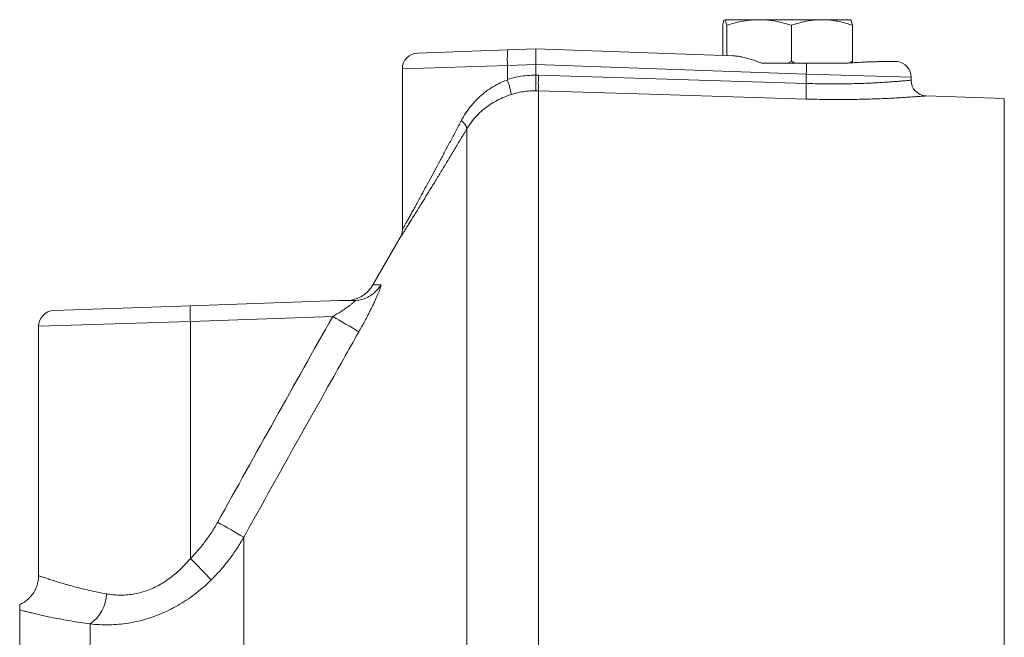
# Model space of a CAD drawing. Units: millimetres. Extents: x 103 to 1031, y 49 to 794.
# Drawn here: x 655 to 717, y 555 to 594 of the extents above; entities that cross this region are included whole.
import ezdxf

# ---------------------------------------------------------------- set-up
doc = ezdxf.new("R2010")
doc.units = ezdxf.units.MM

msp = doc.modelspace()

# ---------------------------------------------------------------- linework, layer by layer
at = {"color": 7, "linetype": 'Continuous', "lineweight": 15}
for p, q in [((699.245, 592.11), (699.245, 594.027)), ((699.366, 594.384), (699.358, 594.379)), ((699.36, 594.374), (699.372, 594.384)), ((699.366, 594.384), (699.372, 594.384)), ((699.372, 594.384), (701.56, 594.384)), ((699.5, 592.102), (699.5, 594.027)), ((701.56, 594.384), (705.554, 594.384)), ((703.621, 591.744), (703.621, 594.027)), ((705.554, 594.384), (707.366, 594.384)), ((707.375, 594.379), (707.366, 594.384)), ((707.487, 591.744), (707.487, 594.027)), ((679.851, 592.263), (685.603, 592.464)), ((685.603, 592.464), (687.366, 592.525)), ((687.366, 592.525), (687.366, 591.526)), ((687.366, 592.525), (699.869, 592.089)), ((685.565, 591.463), (685.565, 591.466)), ((685.565, 590.582), (685.565, 591.463)), ((687.366, 590.862), (687.366, 591.526)), ((701.702, 591.625), (704.573, 591.625)), ((703.387, 591.625), (703.621, 591.744)), ((703.621, 591.744), (703.84, 591.625)), ((707.282, 591.63), (707.487, 591.744)), ((707.475, 591.644), (707.487, 591.744)), ((678.886, 591.263), (678.886, 581.039)), ((687.366, 590.862), (687.366, 590.862)), ((685.568, 590.561), (685.565, 590.582)), ((711.221, 590.539), (711.221, 590.727)), ((717.145, 589.367), (712.182, 589.54)), ((678.754, 580.539), (677.015, 577.526)), ((665.417, 576.196), (674.84, 576.525)), ((674.84, 576.525), (675.772, 576.525)), ((675.874, 576.528), (675.772, 576.525)), ((665.417, 576.196), (656.731, 575.893)), ((655.766, 574.894), (655.766, 559.045)), ((654.566, 491.966), (654.566, 556.863))]:
    msp.add_line(p, q, dxfattribs=at)
at = {"color": 8, "linetype": 'Continuous', "lineweight": 0}
for p, q in [((685.565, 591.466), (678.886, 591.263)), ((687.366, 591.526), (685.565, 591.463)), ((704.558, 590.926), (687.366, 591.526)), ((687.366, 590.862), (687.541, 590.859)), ((687.541, 590.859), (704.558, 590.334)), ((704.558, 590.334), (704.558, 590.926)), ((711.221, 590.727), (704.558, 590.926)), ((687.541, 589.867), (687.366, 589.87)), ((687.541, 459.687), (687.541, 589.867)), ((682.992, 461.993), (682.992, 587.459)), ((665.417, 575.197), (655.766, 574.894)), ((674.458, 575.513), (665.417, 575.197)), ((665.417, 560.134), (665.417, 575.197)), ((668.803, 533.851), (668.803, 561.479)), ((659.038, 530.44), (659.038, 555.973))]:
    msp.add_line(p, q, dxfattribs=at)
at = {"color": 8, "linetype": 'Continuous', "lineweight": 0, "flags": 128}
msp.add_lwpolyline([(704.558, 589.341), (702.561, 589.403), (694.569, 589.651), (687.541, 589.867)], dxfattribs=at)
at = {"color": 7, "linetype": 'Continuous', "lineweight": 15}
for centre, radius, start, end in [((679.886, 591.263), 1, 92, 180.01346), ((710.221, 590.727), 1, 359.99908, 81.84194), ((712.221, 590.54), 1, 180.03068, 267.71175), ((677.886, 581.035), 1, 330.21949, 0.19001), ((675.282, 578.525), 2, 270.00061, 330.0081), ((656.766, 574.894), 1, 92, 180.01683)]:
    msp.add_arc(centre, radius, start, end, dxfattribs=at)
at = {"color": 8, "linetype": 'Continuous', "lineweight": 0}
for centre, radius, start, end in [((682.956, 591.721), 21.617, 357.89158, 359.74673), ((696.902, 590.363), 9.374, 176.96909, 183.03091), ((713.779, 589.837), 9.234, 176.92012, 183.07988), ((682.298, 587.331), 0.706, 10.49413, 62.28679), ((671.908, 575.697), 6.51, 175.59791, 184.40209), ((657.058, 543.85), 36.129, 58.15403, 61.20817), ((648.506, 528.002), 39.15, 58.77167, 61.5761), ((644.001, 538.147), 30.694, 42.2126, 45.75486), ((657.723, 557.92), 2.349, 304.04035, 359.23036)]:
    msp.add_arc(centre, radius, start, end, dxfattribs=at)
at = {"color": 7, "linetype": 'Continuous', "lineweight": 15}
for points, knots in [([(699.245, 594.027), (699.255, 594.078), (699.276, 594.181), (699.308, 594.29), (699.331, 594.353), (699.344, 594.362), (699.346, 594.363)], [0, 0, 0, 0, 0.3113707, 0.62267, 0.9398588, 1, 1, 1, 1]), ([(699.372, 594.384), (699.375, 594.383), (699.388, 594.382), (699.411, 594.355), (699.441, 594.281), (699.47, 594.172), (699.49, 594.075), (699.5, 594.027)], [0, 0, 0, 0, 0.070013, 0.300393, 0.530808, 0.765381, 1, 1, 1, 1]), ([(701.56, 594.384), (701.511, 594.383), (701.302, 594.382), (700.932, 594.355), (700.451, 594.281), (699.973, 594.172), (699.657, 594.075), (699.5, 594.027)], [0, 0, 0, 0, 0.070013, 0.300393, 0.530808, 0.765381, 1, 1, 1, 1]), ([(703.621, 594.027), (703.454, 594.078), (703.121, 594.18), (702.609, 594.293), (702.088, 594.369), (701.736, 594.379), (701.56, 594.384)], [0, 0, 0, 0, 0.247711, 0.495365, 0.747705, 1, 1, 1, 1]), ([(705.554, 594.384), (705.424, 594.381), (705.163, 594.375), (704.771, 594.326), (704.381, 594.251), (703.996, 594.151), (703.745, 594.068), (703.621, 594.027)], [0, 0, 0, 0, 0.199329, 0.398672, 0.601064, 0.803484, 1, 1, 1, 1]), ([(707.487, 594.027), (707.365, 594.067), (707.121, 594.148), (706.747, 594.246), (706.369, 594.321), (705.971, 594.373), (705.698, 594.38), (705.554, 594.384)], [0, 0, 0, 0, 0.193912, 0.387803, 0.583671, 0.779517, 1, 1, 1, 1]), ([(707.487, 594.027), (707.477, 594.078), (707.457, 594.18), (707.425, 594.292), (707.397, 594.362), (707.379, 594.371), (707.372, 594.374)], [0, 0, 0, 0, 0.273471, 0.546879, 0.82546, 1, 1, 1, 1]), ([(685.603, 592.464), (685.602, 592.464), (685.597, 592.463), (685.588, 592.447), (685.577, 592.394), (685.569, 592.317), (685.563, 592.215), (685.559, 592.094), (685.557, 591.953), (685.557, 591.799), (685.56, 591.635), (685.563, 591.523), (685.565, 591.466)], [0, 0, 0, 0, 0.014496, 0.1393, 0.245417, 0.354607, 0.460657, 0.569777, 0.675796, 0.784887, 0.890906, 1, 1, 1, 1]), ([(699.869, 592.089), (699.966, 592.082), (700.158, 592.07), (700.456, 592.018), (700.759, 591.947), (701.07, 591.856), (701.385, 591.75), (701.596, 591.667), (701.702, 591.625)], [0, 0, 0, 0, 0.162033, 0.324133, 0.490613, 0.657122, 0.828221, 1, 1, 1, 1]), ([(704.573, 591.625), (704.74, 591.625), (705.073, 591.625), (705.571, 591.625), (706.064, 591.625), (706.504, 591.625), (706.89, 591.625), (707.11, 591.625), (707.221, 591.625)], [0, 0, 0, 0, 0.1806608, 0.3613212, 0.5464832, 0.731645, 0.8656011, 1, 1, 1, 1]), ([(707.221, 591.625), (707.358, 591.636), (707.633, 591.657), (708.022, 591.679), (708.39, 591.696), (708.731, 591.707), (709.042, 591.715), (709.324, 591.719), (709.576, 591.721), (709.806, 591.721), (710.007, 591.72), (710.171, 591.719), (710.288, 591.717), (710.356, 591.716), (710.361, 591.716), (710.363, 591.716)], [0, 0, 0, 0, 0.072562, 0.145125, 0.219279, 0.293434, 0.365988, 0.438543, 0.512652, 0.586761, 0.670725, 0.754688, 0.84108, 0.927472, 1, 1, 1, 1]), ([(687.366, 590.862), (687.366, 590.805), (687.366, 590.693), (687.366, 590.529), (687.366, 590.375), (687.366, 590.234), (687.366, 590.111), (687.366, 590.01), (687.366, 589.933), (687.366, 589.891), (687.366, 589.875), (687.366, 589.871), (687.366, 589.87)], [0, 0, 0, 0, 0.116768, 0.233536, 0.350303, 0.46707, 0.58387, 0.70067, 0.817554, 0.934437, 0.984889, 1, 1, 1, 1]), ([(685.804, 589.628), (685.804, 589.629), (685.805, 589.632), (685.806, 589.646), (685.803, 589.682), (685.791, 589.754), (685.77, 589.849), (685.742, 589.965), (685.706, 590.098), (685.665, 590.244), (685.619, 590.4), (685.585, 590.507), (685.568, 590.561)], [0, 0, 0, 0, 0.015996, 0.048343, 0.16738, 0.286416, 0.405371, 0.524325, 0.643243, 0.762161, 0.881081, 1, 1, 1, 1]), ([(717.144, 589.361), (717.144, 589.362), (717.144, 589.366), (717.144, 589.319), (717.144, 589.221), (717.144, 589.069), (717.144, 588.864), (717.144, 588.607), (717.144, 588.296), (717.144, 587.933), (717.144, 587.523), (717.144, 587.068), (717.144, 586.57), (717.144, 586.025), (717.144, 585.43), (717.144, 584.787), (717.144, 584.093), (717.144, 583.346), (717.144, 582.547), (717.144, 581.698), (717.144, 580.801), (717.144, 579.856), (717.144, 578.897), (717.144, 577.932), (717.144, 576.963), (717.144, 575.958), (717.144, 574.915), (717.144, 573.835), (717.144, 572.717), (717.144, 571.567), (717.144, 570.773), (717.144, 570.375)], [0, 0, 0, 0, 0.016854, 0.052264, 0.087667, 0.12384, 0.16002, 0.196193, 0.232633, 0.26908, 0.305519, 0.340678, 0.375843, 0.411002, 0.446405, 0.481815, 0.517218, 0.553391, 0.589571, 0.625745, 0.662184, 0.698631, 0.73507, 0.767962, 0.800855, 0.833836, 0.866816, 0.900067, 0.933317, 0.966658, 1, 1, 1, 1]), ([(677.525, 577.541), (677.521, 577.535), (677.497, 577.493), (677.425, 577.379), (677.295, 577.21), (677.094, 577.008), (676.842, 576.821), (676.538, 576.666), (676.212, 576.562), (675.987, 576.539), (675.874, 576.528)], [0, 0, 0, 0, 0.01057, 0.072471, 0.199944, 0.327417, 0.495553, 0.663688, 0.831846, 1, 1, 1, 1]), ([(717.144, 570.375), (717.144, 569.947), (717.144, 569.09), (717.144, 567.761), (717.144, 566.397), (717.144, 564.997), (717.144, 563.563), (717.144, 562.087), (717.144, 560.569), (717.144, 559.012), (717.144, 557.422), (717.144, 555.801), (717.144, 554.149), (717.144, 552.497), (717.144, 550.847), (717.144, 549.2), (717.144, 547.531), (717.144, 545.84), (717.144, 544.129), (717.144, 542.39), (717.144, 540.625), (717.144, 538.834), (717.144, 537.027), (717.144, 535.205), (717.144, 533.37), (717.144, 531.55), (717.144, 529.745), (717.144, 527.958), (717.144, 526.165), (717.144, 524.366), (717.144, 522.563), (717.144, 520.748), (717.144, 518.924), (717.144, 517.09), (717.144, 515.259), (717.144, 513.43), (717.144, 511.606), (717.144, 509.814), (717.144, 508.055), (717.144, 506.329), (717.144, 504.613), (717.144, 502.909), (717.144, 501.217), (717.144, 499.532), (717.144, 497.854), (717.144, 496.185), (717.144, 494.535), (717.144, 492.906), (717.144, 491.299), (717.144, 489.737), (717.144, 488.221), (717.144, 486.752), (717.144, 485.307), (717.144, 483.889), (717.144, 482.5), (717.144, 481.133), (717.144, 479.791), (717.144, 478.475), (717.144, 477.193), (717.144, 475.947), (717.144, 474.738), (717.144, 473.582), (717.144, 472.481), (717.144, 471.433), (717.144, 470.422), (717.144, 469.451), (717.144, 468.521), (717.144, 467.627), (717.144, 466.772), (717.144, 465.957), (717.144, 465.188), (717.144, 464.465), (717.144, 463.789), (717.144, 463.171), (717.144, 462.608), (717.144, 462.099), (717.144, 461.637), (717.144, 461.222), (717.144, 460.855), (717.144, 460.535), (717.144, 460.263), (717.144, 460.042), (717.144, 459.871), (717.144, 459.755), (717.144, 459.691), (717.144, 459.689), (717.144, 459.689)], [0, 0, 0, 0, 0.0118022, 0.0236067, 0.0354089, 0.0472942, 0.0591819, 0.0710672, 0.083215, 0.0953653, 0.1075131, 0.1197516, 0.1319927, 0.1442312, 0.1559508, 0.1676726, 0.1793922, 0.1911932, 0.2029965, 0.2147975, 0.2268553, 0.2389154, 0.2509732, 0.2631197, 0.2752686, 0.2874151, 0.2991347, 0.3108565, 0.3225761, 0.3343771, 0.3461804, 0.3579814, 0.3700391, 0.3820993, 0.3941571, 0.4063035, 0.4184525, 0.4305989, 0.4423185, 0.4540404, 0.46576, 0.477561, 0.4893643, 0.5011653, 0.513223, 0.5252832, 0.5373409, 0.5494874, 0.5616364, 0.5737828, 0.5855024, 0.5972243, 0.6089439, 0.6207449, 0.6325481, 0.6443491, 0.6564069, 0.6684671, 0.6805248, 0.6926713, 0.7048202, 0.7169667, 0.7286863, 0.7404081, 0.7521277, 0.7639287, 0.775732, 0.787533, 0.7995908, 0.8116509, 0.8237087, 0.8358551, 0.8480041, 0.8601506, 0.8718702, 0.883592, 0.8953116, 0.9071126, 0.9189159, 0.9307169, 0.9427746, 0.9548348, 0.9668926, 0.979039, 0.991188, 1, 1, 1, 1]), ([(655.765, 559.045), (655.765, 559.003), (655.764, 558.899), (655.744, 558.734), (655.708, 558.552), (655.655, 558.378), (655.587, 558.212), (655.507, 558.055), (655.415, 557.908), (655.312, 557.772), (655.199, 557.647), (655.079, 557.533), (654.952, 557.432), (654.819, 557.343), (654.691, 557.269), (654.604, 557.23), (654.565, 557.212)], [0, 0, 0, 0, 0.053799, 0.134849, 0.214634, 0.293028, 0.37013, 0.446014, 0.520728, 0.594295, 0.666723, 0.738001, 0.8081, 0.876973, 0.944554, 1, 1, 1, 1]), ([(654.566, 556.863), (654.566, 556.904), (654.566, 556.988), (654.566, 557.102), (654.566, 557.172), (654.566, 557.207), (654.566, 557.208), (654.566, 557.209)], [0, 0, 0, 0, 0.262354, 0.524691, 0.700056, 0.875464, 1, 1, 1, 1])]:
    msp.add_open_spline(points, degree=3, knots=knots, dxfattribs=at)
at = {"color": 8, "linetype": 'Continuous', "lineweight": 0}
for points, knots in [([(685.565, 590.582), (685.684, 590.618), (685.924, 590.689), (686.343, 590.778), (686.825, 590.847), (687.185, 590.857), (687.366, 590.862)], [0, 0, 0, 0, 0.204063, 0.408923, 0.703258, 1, 1, 1, 1]), ([(682.626, 587.956), (682.671, 588.038), (682.811, 588.294), (683.083, 588.702), (683.46, 589.16), (683.869, 589.561), (684.302, 589.903), (684.751, 590.191), (685.176, 590.407), (685.455, 590.519), (685.567, 590.56), (685.568, 590.561)], [0, 0, 0, 0, 0.070354, 0.219396, 0.368811, 0.517794, 0.64932, 0.78117, 0.912594, 0.999153, 1, 1, 1, 1]), ([(704.558, 590.334), (704.748, 590.327), (705.128, 590.315), (705.698, 590.305), (706.263, 590.301), (706.815, 590.303), (707.343, 590.311), (707.851, 590.324), (708.339, 590.341), (708.798, 590.362), (709.221, 590.384), (709.612, 590.408), (709.968, 590.433), (710.284, 590.457), (710.555, 590.479), (710.783, 590.499), (710.967, 590.515), (711.104, 590.528), (711.187, 590.536), (711.224, 590.54), (711.218, 590.539), (711.216, 590.539)], [0, 0, 0, 0, 0.053817, 0.107635, 0.163026, 0.218418, 0.272239, 0.326059, 0.381437, 0.436815, 0.490808, 0.544801, 0.60035, 0.655899, 0.710074, 0.764249, 0.820004, 0.875759, 0.929819, 0.98388, 1, 1, 1, 1]), ([(685.804, 589.628), (685.689, 589.589), (685.417, 589.498), (685.007, 589.314), (684.582, 589.077), (684.173, 588.794), (683.786, 588.463), (683.429, 588.084), (683.169, 587.744), (683.035, 587.528), (682.992, 587.459)], [0, 0, 0, 0, 0.097002, 0.229421, 0.362243, 0.494743, 0.640569, 0.786796, 0.932626, 1, 1, 1, 1]), ([(687.366, 589.87), (687.211, 589.866), (686.901, 589.86), (686.484, 589.801), (686.118, 589.723), (685.909, 589.66), (685.804, 589.628)], [0, 0, 0, 0, 0.292301, 0.587165, 0.793137, 1, 1, 1, 1]), ([(712.182, 589.54), (712.183, 589.54), (712.191, 589.541), (712.149, 589.537), (712.054, 589.529), (711.9, 589.517), (711.694, 589.501), (711.432, 589.482), (711.12, 589.46), (710.762, 589.437), (710.36, 589.413), (709.91, 589.389), (709.422, 589.367), (708.901, 589.347), (708.349, 589.331), (707.764, 589.318), (707.154, 589.31), (706.528, 589.308), (705.888, 589.312), (705.23, 589.322), (704.783, 589.335), (704.558, 589.341)], [0, 0, 0, 0, 0.012845, 0.067896, 0.123366, 0.177029, 0.231079, 0.286338, 0.342013, 0.395744, 0.449851, 0.505134, 0.560821, 0.614671, 0.668889, 0.724262, 0.780033, 0.834073, 0.888481, 0.944042, 1, 1, 1, 1]), ([(678.888, 581.039), (678.888, 581.038), (678.887, 581.037), (678.903, 581.066), (678.935, 581.122), (678.982, 581.207), (679.049, 581.328), (679.139, 581.49), (679.255, 581.698), (679.387, 581.937), (679.534, 582.205), (679.694, 582.494), (679.863, 582.802), (680.071, 583.184), (680.323, 583.644), (680.623, 584.198), (680.937, 584.779), (681.262, 585.386), (681.596, 586.009), (681.935, 586.647), (682.279, 587.297), (682.511, 587.736), (682.626, 587.956)], [0, 0, 0, 0, 0.018015, 0.049331, 0.08065, 0.112998, 0.145351, 0.186735, 0.228131, 0.270804, 0.313486, 0.356824, 0.40021, 0.443568, 0.510252, 0.576951, 0.646812, 0.716727, 0.786611, 0.857728, 0.928873, 1, 1, 1, 1]), ([(682.992, 587.459), (682.863, 587.242), (682.603, 586.807), (682.217, 586.165), (681.834, 585.529), (681.454, 584.902), (681.08, 584.287), (680.723, 583.703), (680.385, 583.154), (680.102, 582.696), (679.865, 582.313), (679.67, 581.998), (679.488, 581.708), (679.323, 581.443), (679.173, 581.204), (679.041, 580.993), (678.938, 580.83), (678.862, 580.71), (678.809, 580.625), (678.772, 580.567), (678.753, 580.537), (678.754, 580.538), (678.754, 580.539)], [0, 0, 0, 0, 0.068253, 0.136527, 0.20477, 0.27418, 0.343626, 0.413012, 0.478, 0.542977, 0.587266, 0.631586, 0.675857, 0.71837, 0.760875, 0.804481, 0.848076, 0.880888, 0.913696, 0.947394, 0.98109, 1, 1, 1, 1]), ([(677.525, 577.541), (677.525, 577.521), (677.524, 577.48), (677.498, 577.377), (677.457, 577.251), (677.404, 577.108), (677.336, 576.941), (677.254, 576.751), (677.159, 576.542), (677.05, 576.31), (676.926, 576.055), (676.788, 575.78), (676.637, 575.488), (676.474, 575.181), (676.3, 574.86), (676.18, 574.647), (676.121, 574.541)], [0, 0, 0, 0, 0.073554, 0.14711, 0.210286, 0.273665, 0.336868, 0.402837, 0.468994, 0.535001, 0.60865, 0.682494, 0.756185, 0.837381, 0.918772, 1, 1, 1, 1]), ([(677.015, 577.525), (677.021, 577.526), (677.033, 577.526), (677.133, 577.529), (677.289, 577.534), (677.446, 577.539), (677.525, 577.541)], [0, 0, 0, 0, 0.247126, 0.497617, 0.748808, 1, 1, 1, 1]), ([(674.458, 575.513), (674.549, 575.567), (674.731, 575.676), (674.983, 575.834), (675.213, 575.986), (675.404, 576.118), (675.569, 576.238), (675.684, 576.329), (675.764, 576.398), (675.816, 576.448), (675.855, 576.492), (675.87, 576.517), (675.874, 576.527), (675.874, 576.528)], [0, 0, 0, 0, 0.158456, 0.316848, 0.447431, 0.577881, 0.678699, 0.779265, 0.833148, 0.886959, 0.940755, 0.995225, 1, 1, 1, 1]), ([(667.141, 562.432), (668.354, 564.616), (670.781, 568.983), (673.232, 573.336), (674.458, 575.513)], [0, 0, 0, 0, 0.499996, 1, 1, 1, 1]), ([(676.121, 574.541), (675.466, 573.379), (673.913, 570.625), (671.47, 566.273), (669.692, 563.077), (668.803, 561.479)], [0, 0, 0, 0, 0.267111, 0.633554, 1, 1, 1, 1]), ([(665.417, 560.134), (665.582, 560.306), (665.91, 560.65), (666.359, 561.212), (666.776, 561.803), (667.019, 562.222), (667.141, 562.432)], [0, 0, 0, 0, 0.247567, 0.495138, 0.747567, 1, 1, 1, 1]), ([(668.803, 561.479), (668.66, 561.236), (668.373, 560.749), (667.877, 560.055), (667.337, 559.388), (666.936, 558.976), (666.735, 558.769)], [0, 0, 0, 0, 0.247564, 0.495125, 0.747564, 1, 1, 1, 1]), ([(660.073, 557.888), (660.206, 557.867), (660.474, 557.825), (660.895, 557.801), (661.326, 557.811), (661.761, 557.859), (662.195, 557.95), (662.622, 558.08), (663.044, 558.249), (663.35, 558.402), (663.652, 558.573), (663.949, 558.763), (664.331, 559.049), (664.694, 559.362), (665.061, 559.721), (665.291, 559.988), (665.417, 560.134)], [0, 0, 0, 0, 0.07549, 0.151262, 0.226955, 0.302337, 0.375233, 0.448477, 0.521739, 0.59466, 0.61193, 0.686332, 0.760981, 0.835699, 0.910197, 1, 1, 1, 1]), ([(655.768, 559.045), (655.77, 559.044), (655.775, 559.042), (655.843, 559.018), (655.981, 558.97), (656.186, 558.9), (656.454, 558.81), (656.782, 558.704), (657.167, 558.586), (657.613, 558.456), (658.082, 558.328), (658.557, 558.208), (659.029, 558.097), (659.532, 557.989), (659.892, 557.922), (660.073, 557.888)], [0, 0, 0, 0, 0.053109, 0.135548, 0.217989, 0.302869, 0.387751, 0.470979, 0.554209, 0.639688, 0.725168, 0.793289, 0.86141, 0.930705, 1, 1, 1, 1]), ([(666.735, 558.769), (666.553, 558.596), (666.214, 558.275), (665.682, 557.849), (665.156, 557.475), (664.609, 557.137), (664.03, 556.83), (663.418, 556.559), (662.778, 556.331), (662.129, 556.152), (661.487, 556.024), (660.855, 555.947), (660.238, 555.915), (659.629, 555.92), (659.235, 555.955), (659.038, 555.973)], [0, 0, 0, 0, 0.085445, 0.158865, 0.232455, 0.306022, 0.379412, 0.458507, 0.537861, 0.617211, 0.696302, 0.77211, 0.848119, 0.924156, 1, 1, 1, 1]), ([(659.038, 555.973), (658.827, 556.003), (658.405, 556.064), (657.805, 556.163), (657.233, 556.266), (656.733, 556.364), (656.301, 556.454), (655.93, 556.535), (655.582, 556.614), (655.26, 556.69), (654.967, 556.761), (654.738, 556.819), (654.614, 556.851), (654.566, 556.863)], [0, 0, 0, 0, 0.106184, 0.212367, 0.320364, 0.428358, 0.513419, 0.59854, 0.683597, 0.771032, 0.858536, 0.945965, 1, 1, 1, 1])]:
    msp.add_open_spline(points, degree=3, knots=knots, dxfattribs=at)

doc.saveas('drawing.dxf')
